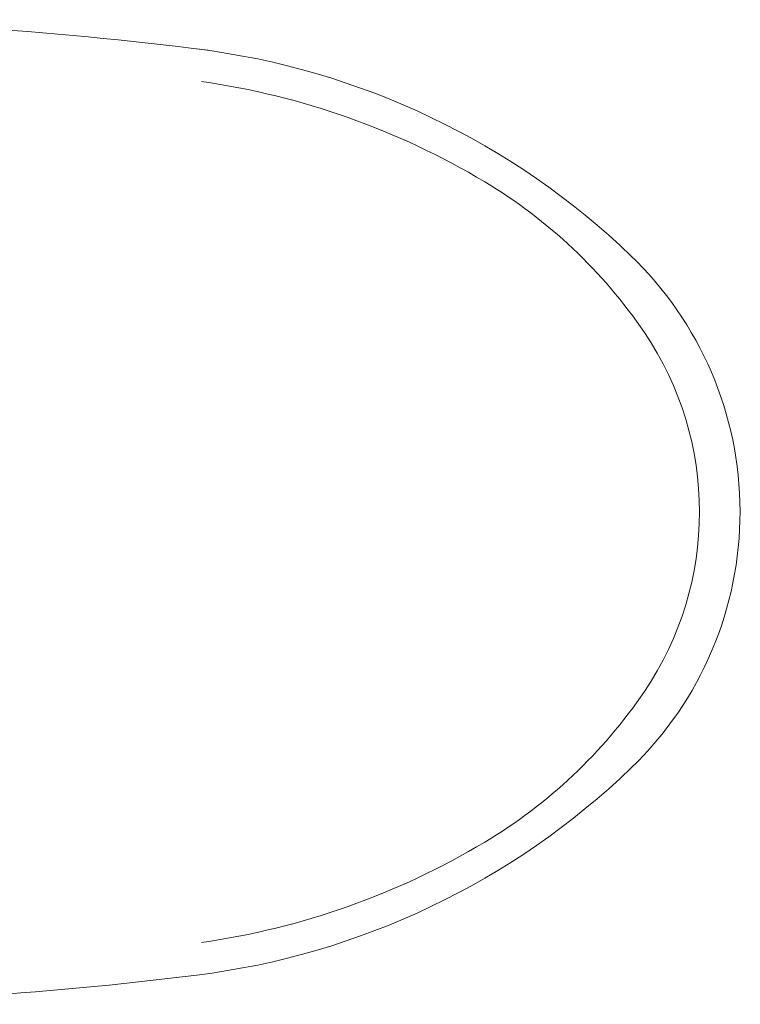
# Model space of a CAD drawing. Units: millimetres. Extents: x 0.4 to 33.4, y 0 to 93.8.
# Drawn here: x 12.1 to 12.4, y 67 to 67.4 of the extents above; entities that cross this region are included whole.
import ezdxf

# ---------------------------------------------------------------- set-up
doc = ezdxf.new("R2010")
doc.units = ezdxf.units.MM
doc.layers.add('a_MUEBLE ART', color=4, linetype='Continuous', lineweight=5)

msp = doc.modelspace()

# ---------------------------------------------------------------- linework, layer by layer
at = {"layer": 'a_MUEBLE ART'}
for centre, major_axis, start_param, end_param in [((12.02399, 65.86043), (-0.00001, 1.50036), -0.126932, -0.000011), ((12.17241, 67.0515), (0.00001, 0.30007), -0.766871, -0.123936), ((12.16883, 67.03938), (0, 0.30007), -0.539291, -0.141807), ((12.2202, 67.1252), (-0.00004, 0.20005), -0.975266, -0.539484), ((12.28346, 67.16674), (0, 0.14003), 3.908489, 5.520263), ((12.28146, 67.16674), (0, 0.12603), 4.116638, 5.308123), ((12.2202, 67.20827), (0.00002, 0.20005), 3.680949, 4.116731), ((12.17241, 67.28198), (0.00001, 0.30007), 3.265593, 3.908528), ((12.16883, 67.2941), (-0.00001, 0.30007), 3.283353, 3.680836), ((12.02399, 68.47305), (-0.00002, 1.50036), 3.141576, 3.265548)]:
    msp.add_ellipse(centre, major_axis=major_axis, ratio=1, start_param=start_param, end_param=end_param, dxfattribs=at)

doc.saveas('drawing.dxf')
